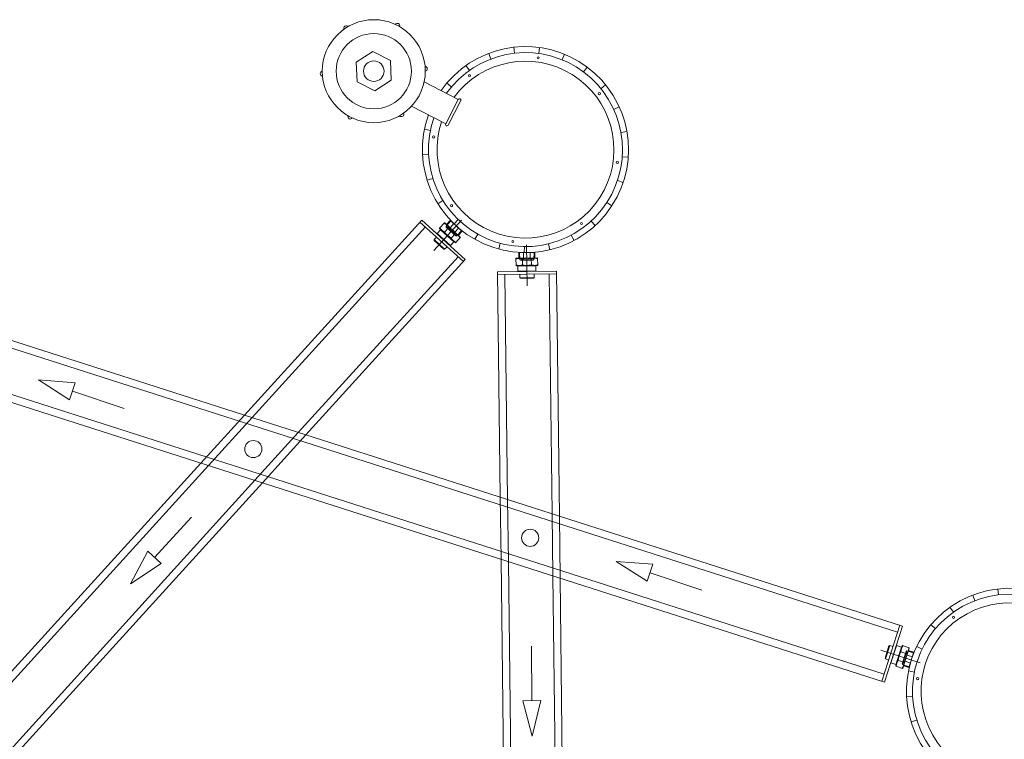
# Model space of a CAD drawing. Units: millimetres. Extents: x 1327249.1 to 1327260.8, y 988395.9 to 988406.7.
# Drawn here: x 1327251.7 to 1327254.6, y 988399.9 to 988402 of the extents above; entities that cross this region are included whole.
import ezdxf

# ---------------------------------------------------------------- set-up
doc = ezdxf.new("R2010")
doc.units = ezdxf.units.MM
doc.linetypes.add('ACAD_ISO02W100', pattern=[15, 12, -3])
doc.linetypes.add('ACAD_ISO10W100', pattern=[18, 12, -3, 0, -3])
for name, color, linetype, lineweight in [('Kontur 09', 5, 'Continuous', 9), ('Kontur 18', 1, 'Continuous', 18), ('Mittellinien', 4, 'ACAD_ISO10W100', 9), ('verdeckte Kanten', 21, 'ACAD_ISO02W100', 9), ('Zeichnungsanmerkung', 40, 'Continuous', 35)]:
    doc.layers.add(name, color=color, linetype=linetype, lineweight=lineweight)

# ---------------------------------------------------------------- blocks, each defined once
blk = doc.blocks.new('4513')
at = {"layer": 'Kontur 09', "color": 7}
for p, q in [((1327252.9712, 988401.4352), (1327252.9854, 988401.4508)), ((1327252.9854, 988401.4508), (1327252.9863, 988401.4506)), ((1327252.9863, 988401.4506), (1327253.0317, 988401.4093)), ((1327252.9918, 988401.4456), (1327253.0026, 988401.4574)), ((1327253.0026, 988401.4574), (1327253.037, 988401.4262)), ((1327253.0355, 988401.4275), (1327253.004, 988401.4561)), ((1327253.0041, 988401.4561), (1327253.0046, 988401.4566)), ((1327252.9641, 988401.4196), (1327252.9741, 988401.4306)), ((1327252.9712, 988401.4352), (1327252.9715, 988401.4343)), ((1327252.9715, 988401.4343), (1327253.0169, 988401.393)), ((1327252.9722, 988401.4363), (1327252.9728, 988401.4353)), ((1327252.9728, 988401.4353), (1327252.9734, 988401.4344)), ((1327252.9734, 988401.4344), (1327252.974, 988401.4335)), ((1327252.9736, 988401.4324), (1327252.9742, 988401.4305)), ((1327252.974, 988401.4335), (1327252.9746, 988401.4327)), ((1327252.9741, 988401.4306), (1327253.013, 988401.3953)), ((1327252.9746, 988401.4327), (1327252.9753, 988401.4319)), ((1327252.9753, 988401.4319), (1327252.9759, 988401.4311)), ((1327252.9759, 988401.4311), (1327252.9766, 988401.4304)), ((1327252.9766, 988401.4304), (1327252.9773, 988401.4297)), ((1327252.9773, 988401.4297), (1327252.978, 988401.429)), ((1327252.978, 988401.429), (1327252.9788, 988401.4284)), ((1327252.9788, 988401.4284), (1327252.9795, 988401.4277)), ((1327252.9795, 988401.4277), (1327252.9803, 988401.4271)), ((1327252.9803, 988401.4271), (1327252.9812, 988401.4265)), ((1327252.9812, 988401.4265), (1327252.982, 988401.426)), ((1327252.982, 988401.426), (1327252.9829, 988401.4254)), ((1327252.9829, 988401.4254), (1327252.9839, 988401.4249)), ((1327252.9839, 988401.4249), (1327252.9848, 988401.4244)), ((1327252.9844, 988401.4497), (1327252.9854, 988401.4492)), ((1327252.9848, 988401.4244), (1327252.9859, 988401.4239)), ((1327252.9854, 988401.4492), (1327252.9864, 988401.4487)), ((1327252.9859, 988401.4239), (1327252.998, 988401.4373)), ((1327252.9859, 988401.4239), (1327252.9866, 988401.4229)), ((1327252.9864, 988401.4487), (1327252.9873, 988401.4482)), ((1327252.9866, 988401.4229), (1327252.9874, 988401.4218)), ((1327252.9873, 988401.4482), (1327252.9882, 988401.4476)), ((1327252.9874, 988401.4218), (1327252.9881, 988401.4209)), ((1327252.9882, 988401.4476), (1327252.9891, 988401.4471)), ((1327252.9891, 988401.4471), (1327252.9899, 988401.4465)), ((1327252.9899, 988401.4465), (1327252.9907, 988401.4459)), ((1327252.9907, 988401.4459), (1327252.9915, 988401.4453)), ((1327252.9915, 988401.4453), (1327252.9922, 988401.4446)), ((1327252.9922, 988401.4446), (1327252.9929, 988401.4439)), ((1327252.9929, 988401.4439), (1327252.9936, 988401.4432)), ((1327252.9936, 988401.4432), (1327252.9943, 988401.4425)), ((1327252.9943, 988401.4425), (1327252.995, 988401.4417)), ((1327252.995, 988401.4417), (1327252.9956, 988401.4409)), ((1327252.9956, 988401.4409), (1327252.9962, 988401.4401)), ((1327252.9962, 988401.4401), (1327252.9968, 988401.4392)), ((1327252.9968, 988401.4392), (1327252.9974, 988401.4383)), ((1327252.9974, 988401.4383), (1327252.998, 988401.4373)), ((1327252.998, 988401.4373), (1327252.9992, 988401.4366)), ((1327252.9992, 988401.4366), (1327253.0002, 988401.436)), ((1327253.0002, 988401.436), (1327253.0013, 988401.4353)), ((1327253.0013, 988401.4353), (1327253.0023, 988401.4347)), ((1327253.0019, 988401.4364), (1327253.0126, 988401.4483)), ((1327253.0023, 988401.4347), (1327253.0033, 988401.434)), ((1327253.0033, 988401.434), (1327253.0042, 988401.4333)), ((1327253.0042, 988401.4333), (1327253.0052, 988401.4326)), ((1327253.0052, 988401.4326), (1327253.0061, 988401.4319)), ((1327253.0061, 988401.4319), (1327253.007, 988401.4311)), ((1327253.007, 988401.4311), (1327253.0078, 988401.4304)), ((1327253.0078, 988401.4304), (1327253.0087, 988401.4296)), ((1327253.0087, 988401.4296), (1327253.01, 988401.4284)), ((1327253.01, 988401.4284), (1327253.0113, 988401.4271)), ((1327253.0113, 988401.4271), (1327253.0125, 988401.4258)), ((1327253.0125, 988401.4258), (1327253.0137, 988401.4244)), ((1327253.0137, 988401.4244), (1327253.015, 988401.4229)), ((1327253.015, 988401.4229), (1327253.0162, 988401.4214)), ((1327253.0161, 988401.4235), (1327253.0269, 988401.4353)), ((1327253.0162, 988401.4214), (1327253.0173, 988401.4198)), ((1327253.0262, 988401.4143), (1327253.037, 988401.4262)), ((1327253.0355, 988401.4276), (1327253.036, 988401.4281)), ((1327252.962, 988401.4094), (1327252.9556, 988401.4018)), ((1327252.9556, 988401.4018), (1327252.9557, 988401.3994)), ((1327252.9556, 988401.4018), (1327252.9861, 988401.3741)), ((1327252.9557, 988401.3994), (1327252.9837, 988401.374)), ((1327252.9641, 988401.4196), (1327252.9642, 988401.4193)), ((1327252.9641, 988401.4196), (1327253.003, 988401.3843)), ((1327252.9642, 988401.4193), (1327253.0027, 988401.3844)), ((1327252.9678, 988401.4161), (1327252.9672, 988401.4155)), ((1327252.9881, 988401.4209), (1327252.9889, 988401.4199)), ((1327252.9889, 988401.4199), (1327252.9897, 988401.419)), ((1327252.9897, 988401.419), (1327252.9905, 988401.4181)), ((1327252.9905, 988401.4181), (1327252.9912, 988401.4172)), ((1327252.9912, 988401.4172), (1327252.992, 988401.4164)), ((1327252.992, 988401.4164), (1327252.9929, 988401.4156)), ((1327252.9929, 988401.4156), (1327252.9937, 988401.4148)), ((1327252.9937, 988401.4148), (1327252.9945, 988401.414)), ((1327252.9945, 988401.414), (1327252.9954, 988401.4133)), ((1327252.9954, 988401.4133), (1327252.9962, 988401.4125)), ((1327252.9962, 988401.4125), (1327252.9971, 988401.4118)), ((1327252.9971, 988401.4118), (1327252.998, 988401.4111)), ((1327252.998, 988401.4111), (1327252.999, 988401.4104)), ((1327252.999, 988401.4104), (1327252.9999, 988401.4097)), ((1327252.9999, 988401.4097), (1327253.0009, 988401.409)), ((1327253.0009, 988401.409), (1327253.0019, 988401.4083)), ((1327253.0019, 988401.4083), (1327253.003, 988401.4077)), ((1327253.003, 988401.4077), (1327253.0041, 988401.407)), ((1327253.003, 988401.3843), (1327253.013, 988401.3953)), ((1327253.0041, 988401.407), (1327253.0052, 988401.4064)), ((1327253.0052, 988401.4064), (1327253.0173, 988401.4198)), ((1327253.0052, 988401.4064), (1327253.0057, 988401.4054)), ((1327253.0057, 988401.4054), (1327253.0063, 988401.4045)), ((1327253.0063, 988401.4045), (1327253.0069, 988401.4037)), ((1327253.0069, 988401.4037), (1327253.0075, 988401.4029)), ((1327253.0075, 988401.4029), (1327253.0081, 988401.4021)), ((1327253.0081, 988401.4021), (1327253.0087, 988401.4014)), ((1327253.0087, 988401.4014), (1327253.0093, 988401.4007)), ((1327253.0093, 988401.4007), (1327253.01, 988401.4)), ((1327253.01, 988401.4), (1327253.0107, 988401.3994)), ((1327253.0107, 988401.3994), (1327253.0113, 988401.3987)), ((1327253.0113, 988401.3987), (1327253.0121, 988401.3981)), ((1327253.0121, 988401.3981), (1327253.0128, 988401.3975)), ((1327253.0128, 988401.3975), (1327253.0136, 988401.397)), ((1327253.0129, 988401.3954), (1327253.0148, 988401.395)), ((1327253.0136, 988401.397), (1327253.0144, 988401.3964)), ((1327253.0144, 988401.3964), (1327253.0152, 988401.3959)), ((1327253.0152, 988401.3959), (1327253.016, 988401.3954)), ((1327253.016, 988401.3954), (1327253.0169, 988401.3949)), ((1327253.0169, 988401.3949), (1327253.0179, 988401.3944)), ((1327253.0169, 988401.393), (1327253.0178, 988401.3928)), ((1327253.0173, 988401.4198), (1327253.0183, 988401.4193)), ((1327253.0178, 988401.3928), (1327253.032, 988401.4085)), ((1327253.0179, 988401.3944), (1327253.0188, 988401.394)), ((1327253.0183, 988401.4193), (1327253.0193, 988401.4188)), ((1327253.0193, 988401.4188), (1327253.0202, 988401.4183)), ((1327253.0202, 988401.4183), (1327253.021, 988401.4178)), ((1327253.021, 988401.4178), (1327253.0218, 988401.4173)), ((1327253.0218, 988401.4173), (1327253.0226, 988401.4167)), ((1327253.0226, 988401.4167), (1327253.0234, 988401.4162)), ((1327253.0234, 988401.4162), (1327253.0241, 988401.4156)), ((1327253.0241, 988401.4156), (1327253.0248, 988401.415)), ((1327253.0248, 988401.415), (1327253.0255, 988401.4143)), ((1327253.0255, 988401.4143), (1327253.0262, 988401.4137)), ((1327253.0262, 988401.4137), (1327253.0268, 988401.413)), ((1327253.0268, 988401.413), (1327253.0275, 988401.4123)), ((1327253.0275, 988401.4123), (1327253.0281, 988401.4116)), ((1327253.0281, 988401.4116), (1327253.0287, 988401.4108)), ((1327253.0287, 988401.4108), (1327253.0293, 988401.41)), ((1327253.0293, 988401.41), (1327253.0299, 988401.4092)), ((1327253.0299, 988401.4092), (1327253.0304, 988401.4083)), ((1327253.0304, 988401.4083), (1327253.031, 988401.4073)), ((1327253.0317, 988401.4093), (1327253.032, 988401.4085)), ((1327252.9837, 988401.374), (1327252.9861, 988401.3741)), ((1327252.9861, 988401.3741), (1327252.993, 988401.3812)), ((1327252.9986, 988401.387), (1327252.9991, 988401.3876)), ((1327253.0027, 988401.3844), (1327253.003, 988401.3843)), ((1327253.2019, 988401.3636), (1327253.2484, 988401.3642)), ((1327253.2039, 988401.3636), (1327253.2039, 988401.3644)), ((1327253.2464, 988401.3641), (1327253.2039, 988401.3636)), ((1327253.2349, 988401.348), (1327253.2347, 988401.364)), ((1327253.2463, 988401.3641), (1327253.2463, 988401.3649)), ((1327253.2486, 988401.3482), (1327253.2484, 988401.3642)), ((1327253.1938, 988401.3471), (1327253.1946, 988401.3475)), ((1327253.1941, 988401.326), (1327253.1938, 988401.3471)), ((1327253.1938, 988401.3456), (1327253.1949, 988401.3459)), ((1327253.1946, 988401.3475), (1327253.256, 988401.3483)), ((1327253.1949, 988401.3459), (1327253.196, 988401.3462)), ((1327253.196, 988401.3462), (1327253.197, 988401.3464)), ((1327253.197, 988401.3464), (1327253.1981, 988401.3467)), ((1327253.1981, 988401.3467), (1327253.1991, 988401.3468)), ((1327253.1991, 988401.3468), (1327253.2001, 988401.347)), ((1327253.2001, 988401.347), (1327253.2011, 988401.3471)), ((1327253.2011, 988401.3471), (1327253.2021, 988401.3471)), ((1327253.2021, 988401.3476), (1327253.2019, 988401.3636)), ((1327253.2021, 988401.3471), (1327253.203, 988401.3472)), ((1327253.203, 988401.3472), (1327253.204, 988401.3472)), ((1327253.204, 988401.3472), (1327253.205, 988401.3471)), ((1327253.205, 988401.3471), (1327253.206, 988401.347)), ((1327253.206, 988401.347), (1327253.207, 988401.3469)), ((1327253.207, 988401.3469), (1327253.208, 988401.3468)), ((1327253.208, 988401.3468), (1327253.2091, 988401.3466)), ((1327253.2091, 988401.3466), (1327253.2101, 988401.3464)), ((1327253.2101, 988401.3464), (1327253.2112, 988401.3461)), ((1327253.2112, 988401.3461), (1327253.2123, 988401.3458)), ((1327253.2123, 988401.3458), (1327253.2136, 988401.3461)), ((1327253.2125, 988401.3277), (1327253.2123, 988401.3458)), ((1327253.2136, 988401.3461), (1327253.2148, 988401.3463)), ((1327253.2148, 988401.3463), (1327253.216, 988401.3466)), ((1327253.2157, 988401.3478), (1327253.2155, 988401.3638)), ((1327253.216, 988401.3466), (1327253.2172, 988401.3468)), ((1327253.2172, 988401.3468), (1327253.2184, 988401.3469)), ((1327253.2184, 988401.3469), (1327253.2196, 988401.3471)), ((1327253.2196, 988401.3471), (1327253.2207, 988401.3472)), ((1327253.2207, 988401.3472), (1327253.2219, 988401.3473)), ((1327253.2219, 988401.3473), (1327253.223, 988401.3474)), ((1327253.223, 988401.3474), (1327253.2242, 988401.3474)), ((1327253.2242, 988401.3474), (1327253.2253, 988401.3474)), ((1327253.2253, 988401.3474), (1327253.2271, 988401.3474)), ((1327253.2271, 988401.3474), (1327253.2289, 988401.3474)), ((1327253.2289, 988401.3474), (1327253.2307, 988401.3472)), ((1327253.2307, 988401.3472), (1327253.2326, 988401.3471)), ((1327253.2326, 988401.3471), (1327253.2345, 988401.3468)), ((1327253.2345, 988401.3468), (1327253.2364, 988401.3465)), ((1327253.2364, 988401.3465), (1327253.2384, 988401.3461)), ((1327253.2384, 988401.3461), (1327253.2394, 988401.3464)), ((1327253.2386, 988401.328), (1327253.2384, 988401.3461)), ((1327253.2394, 988401.3464), (1327253.2404, 988401.3467)), ((1327253.2404, 988401.3467), (1327253.2414, 988401.347)), ((1327253.2414, 988401.347), (1327253.2424, 988401.3472)), ((1327253.2424, 988401.3472), (1327253.2434, 988401.3473)), ((1327253.2434, 988401.3473), (1327253.2443, 988401.3475)), ((1327253.2443, 988401.3475), (1327253.2452, 988401.3476)), ((1327253.2452, 988401.3476), (1327253.2462, 988401.3477)), ((1327253.2462, 988401.3477), (1327253.2471, 988401.3477)), ((1327253.2471, 988401.3477), (1327253.2481, 988401.3477)), ((1327253.2481, 988401.3477), (1327253.249, 988401.3477)), ((1327253.249, 988401.3477), (1327253.2499, 988401.3476)), ((1327253.2499, 988401.3476), (1327253.2509, 988401.3476)), ((1327253.2509, 988401.3476), (1327253.2518, 988401.3474)), ((1327253.2518, 988401.3474), (1327253.2528, 988401.3473)), ((1327253.2528, 988401.3473), (1327253.2538, 988401.3471)), ((1327253.2538, 988401.3471), (1327253.2548, 988401.3469)), ((1327253.2548, 988401.3469), (1327253.2558, 988401.3466)), ((1327253.2558, 988401.3466), (1327253.2568, 988401.3463)), ((1327253.256, 988401.3483), (1327253.2568, 988401.3478)), ((1327253.2571, 988401.3267), (1327253.2568, 988401.3478)), ((1327253.1941, 988401.3275), (1327253.1952, 988401.3271)), ((1327253.1941, 988401.326), (1327253.1949, 988401.3255)), ((1327253.1949, 988401.3255), (1327253.2563, 988401.3263)), ((1327253.1952, 988401.3271), (1327253.1962, 988401.3269)), ((1327253.1962, 988401.3269), (1327253.1973, 988401.3267)), ((1327253.1973, 988401.3267), (1327253.1983, 988401.3265)), ((1327253.1977, 988401.3256), (1327253.1995, 988401.3246)), ((1327253.1983, 988401.3265), (1327253.1993, 988401.3263)), ((1327253.1993, 988401.3263), (1327253.2003, 988401.3262)), ((1327253.1993, 988401.3246), (1327253.2518, 988401.3252)), ((1327253.1995, 988401.3097), (1327253.1993, 988401.3246)), ((1327253.1995, 988401.3097), (1327253.252, 988401.3104)), ((1327253.1995, 988401.3097), (1327253.1998, 988401.3096)), ((1327253.1998, 988401.3096), (1327253.2518, 988401.3102)), ((1327253.2003, 988401.3262), (1327253.2013, 988401.3261)), ((1327253.2013, 988401.3261), (1327253.2023, 988401.3261)), ((1327253.2023, 988401.3261), (1327253.2033, 988401.3261)), ((1327253.2033, 988401.3261), (1327253.2043, 988401.3261)), ((1327253.2043, 988401.3261), (1327253.2053, 988401.3262)), ((1327253.2046, 988401.3096), (1327253.2046, 988401.3088)), ((1327253.2053, 988401.3262), (1327253.2063, 988401.3263)), ((1327253.2063, 988401.3263), (1327253.2073, 988401.3264)), ((1327253.2073, 988401.3264), (1327253.2083, 988401.3266)), ((1327253.2083, 988401.3266), (1327253.2093, 988401.3268)), ((1327253.2093, 988401.3268), (1327253.2103, 988401.3271)), ((1327253.2103, 988401.3271), (1327253.2114, 988401.3273)), ((1327253.2114, 988401.3273), (1327253.2125, 988401.3277)), ((1327253.2125, 988401.3277), (1327253.2138, 988401.3274)), ((1327253.2138, 988401.3274), (1327253.215, 988401.3272)), ((1327253.215, 988401.3272), (1327253.2163, 988401.327)), ((1327253.2163, 988401.327), (1327253.2175, 988401.3268)), ((1327253.2175, 988401.3268), (1327253.2186, 988401.3267)), ((1327253.2186, 988401.3267), (1327253.2198, 988401.3266)), ((1327253.2198, 988401.3266), (1327253.221, 988401.3265)), ((1327253.221, 988401.3265), (1327253.2221, 988401.3264)), ((1327253.2221, 988401.3264), (1327253.2233, 988401.3264)), ((1327253.2233, 988401.3264), (1327253.2244, 988401.3263)), ((1327253.2244, 988401.3263), (1327253.2256, 988401.3263)), ((1327253.2256, 988401.3263), (1327253.2267, 988401.3264)), ((1327253.2267, 988401.3264), (1327253.2278, 988401.3264)), ((1327253.2278, 988401.3264), (1327253.229, 988401.3265)), ((1327253.229, 988401.3265), (1327253.2301, 988401.3266)), ((1327253.2301, 988401.3266), (1327253.2313, 988401.3267)), ((1327253.2313, 988401.3267), (1327253.2325, 988401.3269)), ((1327253.2325, 988401.3269), (1327253.2337, 988401.327)), ((1327253.2337, 988401.327), (1327253.2349, 988401.3272)), ((1327253.2349, 988401.3272), (1327253.2361, 988401.3275)), ((1327253.2361, 988401.3275), (1327253.2373, 988401.3277)), ((1327253.2373, 988401.3277), (1327253.2386, 988401.328)), ((1327253.2386, 988401.328), (1327253.2396, 988401.3277)), ((1327253.2396, 988401.3277), (1327253.2407, 988401.3274)), ((1327253.2407, 988401.3274), (1327253.2417, 988401.3272)), ((1327253.2417, 988401.3272), (1327253.2426, 988401.327)), ((1327253.2426, 988401.327), (1327253.2436, 988401.3269)), ((1327253.2436, 988401.3269), (1327253.2446, 988401.3268)), ((1327253.2446, 988401.3268), (1327253.2455, 988401.3267)), ((1327253.2455, 988401.3267), (1327253.2464, 988401.3266)), ((1327253.2464, 988401.3266), (1327253.2474, 988401.3266)), ((1327253.2469, 988401.3093), (1327253.247, 988401.3102)), ((1327253.2474, 988401.3266), (1327253.2483, 988401.3266)), ((1327253.2483, 988401.3266), (1327253.2492, 988401.3267)), ((1327253.2492, 988401.3267), (1327253.2502, 988401.3267)), ((1327253.2502, 988401.3267), (1327253.2511, 988401.3268)), ((1327253.2511, 988401.3268), (1327253.2521, 988401.327)), ((1327253.2517, 988401.3252), (1327253.2534, 988401.3262)), ((1327253.252, 988401.3104), (1327253.2518, 988401.3252)), ((1327253.2518, 988401.3102), (1327253.252, 988401.3104)), ((1327253.2521, 988401.327), (1327253.253, 988401.3272)), ((1327253.253, 988401.3272), (1327253.254, 988401.3274)), ((1327253.254, 988401.3274), (1327253.255, 988401.3276)), ((1327253.255, 988401.3276), (1327253.256, 988401.3279)), ((1327253.256, 988401.3279), (1327253.257, 988401.3282)), ((1327253.2563, 988401.3263), (1327253.2571, 988401.3267)), ((1327253.205, 988401.3008), (1327253.2054, 988401.2908)), ((1327253.2054, 988401.2908), (1327253.2466, 988401.2913)), ((1327253.2054, 988401.2908), (1327253.2071, 988401.2892)), ((1327253.2071, 988401.2892), (1327253.2449, 988401.2896)), ((1327253.2449, 988401.2896), (1327253.2466, 988401.2913)), ((1327253.2466, 988401.2913), (1327253.2468, 988401.3013)), ((1327251.8038, 988400.9931), (1327251.9107, 988400.9851)), ((1327251.8038, 988400.9931), (1327251.8941, 988400.9353)), ((1327251.9107, 988400.9851), (1327251.8941, 988400.9353)), ((1327252.053, 988400.91), (1327251.9024, 988400.9602)), ((1327252.2491, 988400.5934), (1327252.1418, 988400.4764)), ((1327252.0716, 988400.3997), (1327252.1225, 988400.4941)), ((1327252.1225, 988400.4941), (1327252.1612, 988400.4587)), ((1327252.0716, 988400.3997), (1327252.1612, 988400.4587)), ((1327253.4854, 988400.4644), (1327253.5923, 988400.4563)), ((1327253.4854, 988400.4644), (1327253.5757, 988400.4066)), ((1327253.5923, 988400.4563), (1327253.5757, 988400.4066)), ((1327253.7345, 988400.3812), (1327253.584, 988400.4314)), ((1327253.2391, 988400.2178), (1327253.2404, 988400.0591)), ((1327254.2681, 988400.1825), (1327254.2796, 988400.2185)), ((1327254.2692, 988400.1803), (1327254.2818, 988400.2196)), ((1327254.2796, 988400.2185), (1327254.2818, 988400.2196)), ((1327254.2818, 988400.2196), (1327254.2914, 988400.2169)), ((1327254.2854, 988400.1695), (1327254.3013, 988400.219)), ((1327254.2855, 988400.1692), (1327254.3015, 988400.2192)), ((1327254.2992, 988400.1601), (1327254.318, 988400.2186)), ((1327254.3013, 988400.219), (1327254.3015, 988400.2192)), ((1327254.3015, 988400.2192), (1327254.3157, 988400.2147)), ((1327254.318, 988400.2186), (1327254.3187, 988400.2192)), ((1327254.3187, 988400.2192), (1327254.3388, 988400.2128)), ((1327254.3189, 988400.217), (1327254.3195, 988400.2179)), ((1327254.3195, 988400.2179), (1327254.3201, 988400.2188)), ((1327254.299, 988400.2147), (1327254.2998, 988400.2144)), ((1327254.2997, 988400.1647), (1327254.3157, 988400.2147)), ((1327254.3087, 988400.1881), (1327254.309, 988400.1892)), ((1327254.309, 988400.1892), (1327254.3094, 988400.1903)), ((1327254.3094, 988400.1903), (1327254.3098, 988400.1914)), ((1327254.3098, 988400.1914), (1327254.3102, 988400.1924)), ((1327254.3102, 988400.1924), (1327254.3106, 988400.1935)), ((1327254.3106, 988400.1935), (1327254.3111, 988400.1946)), ((1327254.3111, 988400.1946), (1327254.3116, 988400.1957)), ((1327254.3116, 988400.1957), (1327254.3121, 988400.1968)), ((1327254.3121, 988400.1968), (1327254.3126, 988400.1978)), ((1327254.3126, 988400.1978), (1327254.3132, 988400.1989)), ((1327254.3132, 988400.1989), (1327254.3138, 988400.2001)), ((1327254.3138, 988400.2001), (1327254.3145, 988400.2012)), ((1327254.3145, 988400.2033), (1327254.3146, 988400.2043)), ((1327254.3145, 988400.2023), (1327254.3145, 988400.2033)), ((1327254.3145, 988400.2012), (1327254.3145, 988400.2023)), ((1327254.3145, 988400.2012), (1327254.3317, 988400.1957)), ((1327254.3146, 988400.2043), (1327254.3147, 988400.2053)), ((1327254.3147, 988400.2053), (1327254.3149, 988400.2063)), ((1327254.3149, 988400.2063), (1327254.315, 988400.2072)), ((1327254.315, 988400.2072), (1327254.3152, 988400.2082)), ((1327254.3152, 988400.2082), (1327254.3154, 988400.2091)), ((1327254.3154, 988400.2091), (1327254.3157, 988400.21)), ((1327254.3156, 988400.2145), (1327254.3171, 988400.2159)), ((1327254.3157, 988400.21), (1327254.316, 988400.2109)), ((1327254.316, 988400.2109), (1327254.3163, 988400.2118)), ((1327254.3163, 988400.2118), (1327254.3167, 988400.2126)), ((1327254.3167, 988400.2126), (1327254.317, 988400.2135)), ((1327254.317, 988400.2135), (1327254.3174, 988400.2144)), ((1327254.3174, 988400.2144), (1327254.3179, 988400.2152)), ((1327254.3179, 988400.2152), (1327254.3184, 988400.2161)), ((1327254.3184, 988400.2161), (1327254.3189, 988400.217)), ((1327254.3202, 988400.1534), (1327254.3389, 988400.2119)), ((1327254.3305, 988400.188), (1327254.3309, 988400.1898)), ((1327254.3309, 988400.1898), (1327254.3312, 988400.1917)), ((1327254.3312, 988400.1917), (1327254.3315, 988400.1936)), ((1327254.3315, 988400.1936), (1327254.3317, 988400.1957)), ((1327254.3317, 988400.1957), (1327254.3323, 988400.1966)), ((1327254.3323, 988400.1966), (1327254.3329, 988400.1974)), ((1327254.3325, 988400.1918), (1327254.3477, 988400.1869)), ((1327254.3329, 988400.1974), (1327254.3334, 988400.1983)), ((1327254.3334, 988400.1983), (1327254.3339, 988400.1992)), ((1327254.3339, 988400.1992), (1327254.3343, 988400.2001)), ((1327254.3343, 988400.2001), (1327254.3347, 988400.2009)), ((1327254.3347, 988400.2009), (1327254.3351, 988400.2018)), ((1327254.3351, 988400.2018), (1327254.3355, 988400.2027)), ((1327254.3355, 988400.2027), (1327254.3358, 988400.2035)), ((1327254.3358, 988400.2035), (1327254.3361, 988400.2044)), ((1327254.3361, 988400.2044), (1327254.3363, 988400.2053)), ((1327254.3363, 988400.2053), (1327254.3366, 988400.2062)), ((1327254.3366, 988400.2062), (1327254.3368, 988400.2072)), ((1327254.3367, 988400.2048), (1327254.3519, 988400.1999)), ((1327254.3368, 988400.2072), (1327254.3369, 988400.2081)), ((1327254.3369, 988400.2081), (1327254.3371, 988400.2091)), ((1327254.3371, 988400.2091), (1327254.3372, 988400.2101)), ((1327254.3372, 988400.2111), (1327254.3373, 988400.2122)), ((1327254.3372, 988400.2101), (1327254.3372, 988400.2111)), ((1327254.3373, 988400.2122), (1327254.3373, 988400.2132)), ((1327254.3377, 988400.1556), (1327254.3519, 988400.1999)), ((1327254.3513, 988400.198), (1327254.3383, 988400.1575)), ((1327254.3389, 988400.2119), (1327254.3388, 988400.2128)), ((1327254.3513, 988400.1979), (1327254.352, 988400.1977)), ((1327254.2692, 988400.1803), (1327254.2681, 988400.1825)), ((1327254.2786, 988400.177), (1327254.2692, 988400.1803)), ((1327254.2855, 988400.1692), (1327254.2854, 988400.1695)), ((1327254.2855, 988400.1692), (1327254.2997, 988400.1647)), ((1327254.2869, 988400.1741), (1327254.2861, 988400.1743)), ((1327254.3001, 988400.1629), (1327254.2997, 988400.1648)), ((1327254.3009, 988400.161), (1327254.301, 988400.1621)), ((1327254.3009, 988400.1599), (1327254.3009, 988400.161)), ((1327254.301, 988400.1621), (1327254.3012, 988400.1631)), ((1327254.3012, 988400.1631), (1327254.3013, 988400.1641)), ((1327254.3013, 988400.1641), (1327254.3015, 988400.1651)), ((1327254.3015, 988400.1651), (1327254.3017, 988400.1661)), ((1327254.3017, 988400.1661), (1327254.302, 988400.1671)), ((1327254.302, 988400.1671), (1327254.3022, 988400.168)), ((1327254.3022, 988400.168), (1327254.3026, 988400.1689)), ((1327254.3026, 988400.1689), (1327254.3029, 988400.1699)), ((1327254.3029, 988400.1699), (1327254.3033, 988400.1708)), ((1327254.3033, 988400.1708), (1327254.3037, 988400.1717)), ((1327254.3037, 988400.1717), (1327254.3042, 988400.1726)), ((1327254.3042, 988400.1726), (1327254.3047, 988400.1735)), ((1327254.3047, 988400.1735), (1327254.3053, 988400.1745)), ((1327254.3053, 988400.1745), (1327254.3058, 988400.1754)), ((1327254.3058, 988400.1754), (1327254.3065, 988400.1763)), ((1327254.3065, 988400.1763), (1327254.3066, 988400.1776)), ((1327254.3065, 988400.1763), (1327254.3237, 988400.1708)), ((1327254.3066, 988400.1776), (1327254.3068, 988400.1789)), ((1327254.3068, 988400.1789), (1327254.3069, 988400.1801)), ((1327254.3069, 988400.1801), (1327254.3071, 988400.1813)), ((1327254.3071, 988400.1813), (1327254.3073, 988400.1825)), ((1327254.3073, 988400.1825), (1327254.3076, 988400.1837)), ((1327254.3076, 988400.1837), (1327254.3078, 988400.1848)), ((1327254.3078, 988400.1848), (1327254.3081, 988400.1859)), ((1327254.3081, 988400.1859), (1327254.3084, 988400.187)), ((1327254.3084, 988400.187), (1327254.3087, 988400.1881)), ((1327254.3217, 988400.1597), (1327254.322, 988400.1606)), ((1327254.322, 988400.1606), (1327254.3223, 988400.1616)), ((1327254.3223, 988400.1616), (1327254.3226, 988400.1625)), ((1327254.3225, 988400.1605), (1327254.3377, 988400.1556)), ((1327254.3226, 988400.1625), (1327254.3229, 988400.1635)), ((1327254.3229, 988400.1635), (1327254.3231, 988400.1644)), ((1327254.3231, 988400.1644), (1327254.3233, 988400.1654)), ((1327254.3233, 988400.1654), (1327254.3234, 988400.1665)), ((1327254.3234, 988400.1665), (1327254.3236, 988400.1675)), ((1327254.3236, 988400.1686), (1327254.3237, 988400.1697)), ((1327254.3236, 988400.1675), (1327254.3236, 988400.1686)), ((1327254.3237, 988400.1708), (1327254.3244, 988400.1719)), ((1327254.3237, 988400.1697), (1327254.3237, 988400.1708)), ((1327254.3244, 988400.1719), (1327254.325, 988400.1731)), ((1327254.325, 988400.1731), (1327254.3256, 988400.1742)), ((1327254.3256, 988400.1742), (1327254.3261, 988400.1752)), ((1327254.3261, 988400.1752), (1327254.3266, 988400.1763)), ((1327254.3266, 988400.1763), (1327254.3271, 988400.1774)), ((1327254.3266, 988400.1735), (1327254.3419, 988400.1686)), ((1327254.3271, 988400.1774), (1327254.3276, 988400.1785)), ((1327254.3276, 988400.1785), (1327254.328, 988400.1795)), ((1327254.328, 988400.1795), (1327254.3284, 988400.1806)), ((1327254.3284, 988400.1806), (1327254.3288, 988400.1817)), ((1327254.3288, 988400.1817), (1327254.3291, 988400.1828)), ((1327254.3291, 988400.1828), (1327254.3297, 988400.1845)), ((1327254.3297, 988400.1845), (1327254.3301, 988400.1862)), ((1327254.3301, 988400.1862), (1327254.3305, 988400.188)), ((1327254.2994, 988400.1592), (1327254.2992, 988400.1601)), ((1327254.2994, 988400.1592), (1327254.3195, 988400.1528)), ((1327254.3009, 988400.1588), (1327254.3009, 988400.1599)), ((1327254.3181, 988400.1532), (1327254.3187, 988400.1542)), ((1327254.3187, 988400.1542), (1327254.3193, 988400.1551)), ((1327254.3193, 988400.1551), (1327254.3199, 988400.156)), ((1327254.3195, 988400.1528), (1327254.3202, 988400.1534)), ((1327254.3199, 988400.156), (1327254.3204, 988400.157)), ((1327254.3204, 988400.157), (1327254.3209, 988400.1579)), ((1327254.3209, 988400.1579), (1327254.3213, 988400.1588)), ((1327254.3213, 988400.1588), (1327254.3217, 988400.1597)), ((1327254.3383, 988400.1576), (1327254.339, 988400.1573)), ((1327253.2142, 988400.0589), (1327253.2666, 988400.0593)), ((1327253.2412, 988399.9551), (1327253.2142, 988400.0589)), ((1327253.2412, 988399.9551), (1327253.2666, 988400.0593))]:
    blk.add_line(p, q, dxfattribs=at)
for centre, radius in [((1327253.2584, 988401.9313), 0.00325), ((1327253.0585, 988401.8791), 0.00325), ((1327253.4367, 988401.8269), 0.00325), ((1327252.954, 988401.7008), 0.00325), ((1327253.4889, 988401.6269), 0.00325), ((1327253.0062, 988401.5009), 0.00325), ((1327253.3845, 988401.4486), 0.00325), ((1327253.1845, 988401.3964), 0.00325), ((1327252.4291, 988400.7917), 0.025), ((1327253.2352, 988400.5334), 0.025), ((1327254.4675, 988400.3015), 0.00325), ((1327254.363, 988400.1232), 0.00325)]:
    blk.add_circle(centre, radius, dxfattribs=at)
for centre, start, end in [((1327252.6995, 988402.0178), 39.527, 205.7605), ((1327252.8483, 988402.0247), 339.527, 145.7605), ((1327252.631, 988401.8855), 99.527, 265.7605), ((1327252.9287, 988401.8992), 279.527, 85.7605), ((1327252.8602, 988401.7669), 219.527, 25.7605), ((1327252.7114, 988401.76), 159.527, 325.7605)]:
    blk.add_arc(centre, 0.007, start, end, dxfattribs=at)
at = {"layer": 'Kontur 18', "color": 7}
for p, q in [((1327252.7772, 988401.9496), (1327252.729, 988401.9187)), ((1327252.8281, 988401.9233), (1327252.7772, 988401.9496)), ((1327253.1143, 988401.9441), (1327253.1205, 988401.9277)), ((1327253.1873, 988401.9619), (1327253.1893, 988401.9445)), ((1327253.2625, 988401.961), (1327253.2601, 988401.9437)), ((1327253.3351, 988401.9415), (1327253.3285, 988401.9253)), ((1327252.729, 988401.9187), (1327252.7316, 988401.8615)), ((1327252.8307, 988401.866), (1327252.8281, 988401.9233)), ((1327253.048, 988401.9086), (1327253.0581, 988401.8943)), ((1327253.4006, 988401.9045), (1327253.3902, 988401.8905)), ((1327252.7316, 988401.8615), (1327252.7825, 988401.8352)), ((1327252.7825, 988401.8352), (1327252.8307, 988401.866)), ((1327252.9266, 988401.8615), (1327253.0258, 988401.8101)), ((1327252.9926, 988401.8578), (1327253.0059, 988401.8465)), ((1327253.4548, 988401.8524), (1327253.4412, 988401.8414)), ((1327253.0258, 988401.8101), (1327252.9891, 988401.7391)), ((1327253.0329, 988401.8065), (1327252.9962, 988401.7354)), ((1327252.8899, 988401.7904), (1327252.9891, 988401.7391)), ((1327253.4944, 988401.7884), (1327253.4785, 988401.7812)), ((1327252.9275, 988401.7235), (1327252.9446, 988401.72)), ((1327253.5168, 988401.7167), (1327253.4996, 988401.7136)), ((1327252.9219, 988401.6485), (1327252.9394, 988401.6494)), ((1327253.5207, 988401.6416), (1327253.5032, 988401.6429)), ((1327252.9351, 988401.5745), (1327252.9518, 988401.5797)), ((1327253.5057, 988401.5679), (1327253.4891, 988401.5735)), ((1327252.9663, 988401.5061), (1327252.9812, 988401.5153)), ((1327253.4729, 988401.5002), (1327253.4582, 988401.5097)), ((1327252.9195, 988401.4588), (1327252.4031, 988400.8904)), ((1327253.0136, 988401.4476), (1327253.0257, 988401.4602)), ((1327253.4243, 988401.4428), (1327253.4125, 988401.4557)), ((1327252.9299, 988401.4386), (1327252.4254, 988400.8832)), ((1327253.0739, 988401.4027), (1327253.0825, 988401.4179)), ((1327253.3629, 988401.3993), (1327253.3547, 988401.4147)), ((1327253.1435, 988401.3742), (1327253.1481, 988401.3911)), ((1327253.218, 988401.3639), (1327253.2182, 988401.3814)), ((1327253.2927, 988401.3724), (1327253.2886, 988401.3894)), ((1327253.0251, 988401.352), (1327252.56, 988400.84)), ((1327253.0463, 988401.3436), (1327252.5823, 988400.8329)), ((1327253.1481, 988400.6515), (1327253.1401, 988401.308)), ((1327253.3201, 988400.5963), (1327253.3114, 988401.3101)), ((1327253.1695, 988400.6446), (1327253.1615, 988401.3003)), ((1327253.2987, 988400.6032), (1327253.2902, 988401.3018)), ((1327254.3187, 988400.2761), (1327251.2522, 988401.2595)), ((1327254.3046, 988400.2582), (1327251.2457, 988401.2392)), ((1327254.2653, 988400.1357), (1327251.2064, 988401.1166)), ((1327254.2665, 988400.1129), (1327251.1999, 988401.0963)), ((1327252.2765, 988400.7511), (1327251.1105, 988399.4675)), ((1327252.2988, 988400.7439), (1327251.1316, 988399.4591)), ((1327252.4335, 988400.7007), (1327251.2269, 988399.3726)), ((1327252.4558, 988400.6936), (1327251.2373, 988399.3523)), ((1327253.1715, 988398.7179), (1327253.1503, 988400.4709)), ((1327253.1927, 988398.7261), (1327253.1716, 988400.464)), ((1327253.3214, 988398.7277), (1327253.3009, 988400.4226)), ((1327253.3428, 988398.72), (1327253.3222, 988400.4157)), ((1327254.5233, 988400.3664), (1327254.5296, 988400.3501)), ((1327254.5963, 988400.3843), (1327254.5983, 988400.3669)), ((1327254.457, 988400.3309), (1327254.4671, 988400.3167)), ((1327254.4016, 988400.2801), (1327254.4149, 988400.2688)), ((1327254.3605, 988400.2171), (1327254.3763, 988400.2094)), ((1327254.3365, 988400.1458), (1327254.3536, 988400.1424)), ((1327254.3309, 988400.0708), (1327254.3484, 988400.0717)), ((1327254.3441, 988399.9968), (1327254.3608, 988400.002))]:
    blk.add_line(p, q, dxfattribs=at)
for points in [[(1327253.0409, 988401.3377), (1327252.9141, 988401.4529)], [(1327253.0463, 988401.3436), (1327252.9195, 988401.4588)], [(1327253.3114, 988401.3101), (1327253.1401, 988401.308)], [(1327253.3115, 988401.3021), (1327253.1402, 988401.3)], [(1327254.3111, 988400.2785), (1327254.2588, 988400.1154)], [(1327254.3187, 988400.2761), (1327254.2665, 988400.1129)]]:
    blk.add_lwpolyline(points, dxfattribs=at)
for radius in [0.15, 0.1095, 0.03]:
    blk.add_circle((1327252.7798, 988401.8924), radius, dxfattribs=at)
for centre, radius, start, end in [((1327253.2215, 988401.6639), 0.3, 160.306, 144.9814), ((1327253.2215, 988401.6639), 0.2825, 160.7837, 144.5037), ((1327253.2215, 988401.6639), 0.2575, 161.5802, 143.7072), ((1327253.0294, 988401.8083), 0.004, 332.6437, 152.6437), ((1327252.9926, 988401.7372), 0.004, 152.6437, 332.6437), ((1327254.6305, 988400.0862), 0.3, 306.3416, 291.0171), ((1327254.6305, 988400.0862), 0.2825, 306.8193, 290.5393), ((1327254.6305, 988400.0862), 0.2575, 307.6158, 289.7428)]:
    blk.add_arc(centre, radius, start, end, dxfattribs=at)
at = {"layer": 'Mittellinien', "color": 7, "lineweight": 5, "ltscale": 0.5}
for p, q in [((1327253.0353, 988401.4589), (1327252.9548, 988401.3703)), ((1327253.2248, 988401.387), (1327253.2263, 988401.2673)), ((1327254.2562, 988400.2062), (1327254.3701, 988400.1696))]:
    blk.add_line(p, q, dxfattribs=at)
at = {"layer": 'verdeckte Kanten', "color": 7, "lineweight": 5, "ltscale": 0.5}
for p, q in [((1327252.9909, 988401.4406), (1327253.004, 988401.4561)), ((1327252.991, 988401.4382), (1327252.9909, 988401.4406)), ((1327253.0214, 988401.4129), (1327252.9909, 988401.4406)), ((1327253.019, 988401.4128), (1327252.991, 988401.4382)), ((1327253.0355, 988401.4275), (1327253.0214, 988401.4129)), ((1327253.0214, 988401.4129), (1327253.019, 988401.4128)), ((1327253.2464, 988401.3641), (1327253.246, 988401.3438)), ((1327253.2047, 988401.3433), (1327253.2039, 988401.3636)), ((1327253.246, 988401.3438), (1327253.2047, 988401.3433)), ((1327253.2065, 988401.3417), (1327253.2047, 988401.3433)), ((1327253.2443, 988401.3421), (1327253.2065, 988401.3417)), ((1327253.246, 988401.3438), (1327253.2443, 988401.3421)), ((1327254.3296, 988400.2025), (1327254.3181, 988400.1665)), ((1327254.3318, 988400.2036), (1327254.3192, 988400.1643)), ((1327254.3318, 988400.2036), (1327254.3296, 988400.2025)), ((1327254.3513, 988400.198), (1327254.3318, 988400.2036)), ((1327254.3181, 988400.1665), (1327254.3192, 988400.1643)), ((1327254.3192, 988400.1643), (1327254.3383, 988400.1575))]:
    blk.add_line(p, q, dxfattribs=at)
at = {"layer": 'verdeckte Kanten', "color": 7, "lineweight": 5}
for p, q in [((1327252.4031, 988400.8904), (1327252.2765, 988400.7511)), ((1327252.4254, 988400.8832), (1327252.2988, 988400.7439)), ((1327252.56, 988400.84), (1327252.4335, 988400.7007)), ((1327252.5823, 988400.8329), (1327252.4558, 988400.6936)), ((1327253.1503, 988400.4709), (1327253.1481, 988400.6515)), ((1327253.1716, 988400.464), (1327253.1695, 988400.6446)), ((1327253.3009, 988400.4226), (1327253.2987, 988400.6032)), ((1327253.3222, 988400.4157), (1327253.3201, 988400.5963))]:
    blk.add_line(p, q, dxfattribs=at)

msp = doc.modelspace()

# ---------------------------------------------------------------- block references
at = {"layer": 'Zeichnungsanmerkung'}
msp.add_blockref('4513', (0, 0), dxfattribs=at)

doc.saveas('drawing.dxf')
